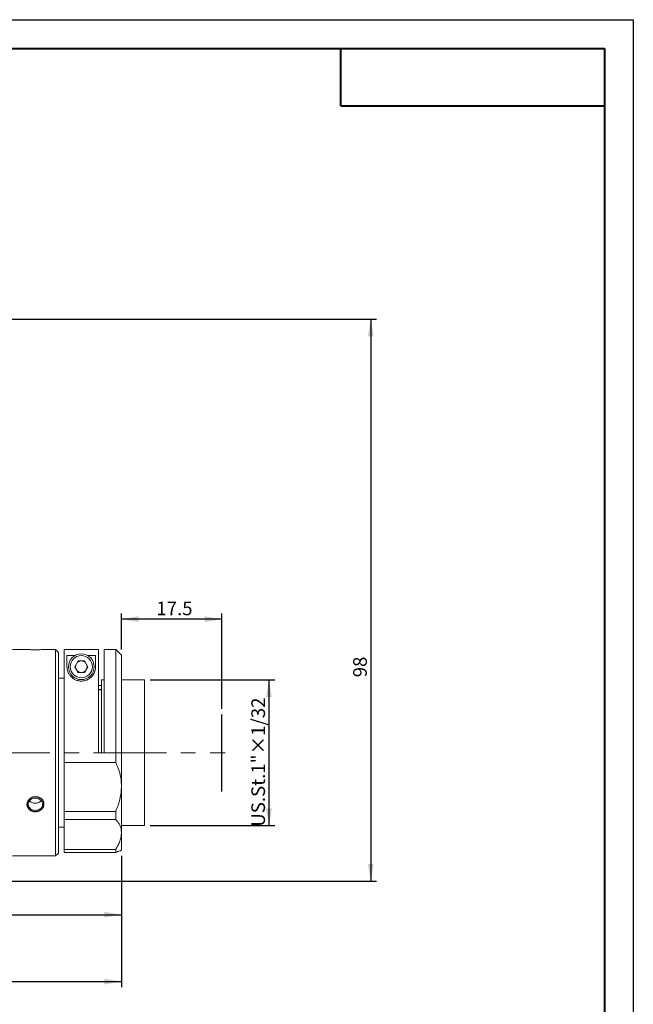
# Model space of a CAD drawing. Units: millimetres. Extents: x 0 to 443, y 0 to 297.
# Drawn here: x 313 to 420, y 125 to 297 of the extents above; entities that cross this region are included whole.
import ezdxf

# ---------------------------------------------------------------- set-up
doc = ezdxf.new("R2010")
doc.units = ezdxf.units.MM
doc.linetypes.add('CENTERX2', pattern=[20.32, 12.7, -2.54, 2.54, -2.54])
doc.layers.add('FORMAT', color=7, linetype='Continuous')
doc.styles.add('SLDTEXTSTYLE2', font='TXT', dxfattribs={"width": 0.7})
doc.dimstyles.new('SLDDIMSTYLE0', dxfattribs={"dimtxt": 2.728516, "dimasz": 3, "dimexe": 0, "dimexo": 0.0625, "dimgap": 0.682129, "dimtad": 1, "dimdec": 1, "dimrnd": 1e-09, "dimzin": 12, "dimdsep": 46, "dimtxsty": 'SLDTEXTSTYLE2', "dimsah": 1, "dimcen": 0.09, "dimadec": 0, "dimazin": 3, "dimtfac": 1, "dimtofl": 0, "dimtmove": 0, "dimatfit": 3, "dimfxl": 0, "dimfrac": 2, "dimtolj": 1, "dimtzin": 12, "dimarcsym": 0})
doc.dimstyles.new('SLDDIMSTYLE1', dxfattribs={"dimtxt": 2.728516, "dimasz": 3, "dimexe": 0, "dimexo": 0.0625, "dimgap": 0.682129, "dimtad": 0, "dimtih": 1, "dimtoh": 1, "dimdec": 4, "dimzin": 12, "dimdsep": 46, "dimtxsty": 'SLDTEXTSTYLE2', "dimsah": 1, "dimcen": 0.09, "dimazin": 3, "dimtfac": 1, "dimtofl": 0, "dimtmove": 0, "dimatfit": 3, "dimfxl": 0, "dimfrac": 2, "dimtolj": 1, "dimtzin": 12, "dimarcsym": 0})
doc.dimstyles.new('SLDDIMSTYLE2', dxfattribs={"dimtxt": 2.728516, "dimasz": 3, "dimexe": 0, "dimexo": 0.0625, "dimgap": 0.682129, "dimtad": 1, "dimdec": 6, "dimrnd": 1e-09, "dimzin": 12, "dimdsep": 46, "dimtxsty": 'SLDTEXTSTYLE2', "dimsah": 1, "dimcen": 0.09, "dimadec": 0, "dimazin": 3, "dimtfac": 1, "dimtofl": 0, "dimtmove": 0, "dimatfit": 3, "dimfxl": 0, "dimfrac": 2, "dimtolj": 1, "dimtzin": 12, "dimarcsym": 0})

# ---------------------------------------------------------------- blocks, each defined once
blk = doc.blocks.new('_D_1')
at = {"layer": 'FORMAT'}
for p, q in [((330.71, 187.16), (330.71, 193.46)), ((348.23, 192.46), (330.71, 192.46)), ((348.23, 176.85), (348.23, 193.46))]:
    blk.add_line(p, q, dxfattribs=at)
for points in [[(330.71, 192.46), (333.71, 191.96), (333.71, 192.96)], [(348.23, 192.46), (345.23, 192.96), (345.23, 191.96)]]:
    blk.add_solid(points, dxfattribs=at)
at = {"layer": 'FORMAT', "insert": (336.8, 195.53), "char_height": 2.381, "attachment_point": 1, "style": 'SLDTEXTSTYLE2'}
blk.add_mtext('17.5', dxfattribs=at)
blk = doc.blocks.new('_D_3')
at = {"layer": 'FORMAT'}
for start, end in [(37.0554, 56), (0, 26.7214)]:
    blk.add_arc((248.57, 169.16), 20.76, start, end, dxfattribs=at)
for points in [[(260.18, 186.38), (262.23, 184.13), (262.85, 184.92)], [(269.33, 169.16), (269.62, 172.19), (268.62, 172.12)]]:
    blk.add_solid(points, dxfattribs=at)
at = {"layer": 'FORMAT', "insert": (263.05, 181.57), "char_height": 2.381, "attachment_point": 1, "style": 'SLDTEXTSTYLE2'}
blk.add_mtext('56°', dxfattribs=at)
blk = doc.blocks.new('_D_5')
at = {"layer": 'FORMAT'}
for p, q in [((335.71, 181.86), (357.44, 181.86)), ((356.44, 181.86), (356.44, 156.46)), ((335.71, 156.46), (357.44, 156.46))]:
    blk.add_line(p, q, dxfattribs=at)
for points in [[(356.44, 181.86), (355.94, 178.86), (356.94, 178.86)], [(356.44, 156.46), (356.94, 159.46), (355.94, 159.46)]]:
    blk.add_solid(points, dxfattribs=at)
at = {"layer": 'FORMAT', "insert": (353.37, 156.27), "char_height": 2.3813, "attachment_point": 1, "rotation": 90, "style": 'SLDTEXTSTYLE2'}
blk.add_mtext('US.St.1"×1/32', dxfattribs=at)
blk = doc.blocks.new('_D_7')
at = {"layer": 'FORMAT'}
for p, q in [((184.94, 201.26), (184.94, 128.26)), ((330.71, 151.16), (330.71, 128.26)), ((184.94, 129.26), (330.71, 129.26))]:
    blk.add_line(p, q, dxfattribs=at)
for points in [[(184.94, 129.26), (187.94, 128.76), (187.94, 129.76)], [(330.71, 129.26), (327.71, 129.76), (327.71, 128.76)]]:
    blk.add_solid(points, dxfattribs=at)
at = {"layer": 'FORMAT', "insert": (246.03, 132.33), "char_height": 2.381, "attachment_point": 1, "style": 'SLDTEXTSTYLE2'}
blk.add_mtext('146.2', dxfattribs=at)
blk = doc.blocks.new('_D_8')
at = {"layer": 'FORMAT'}
for p, q in [((267.39, 244.76), (375.2, 244.76)), ((374.2, 244.76), (374.2, 146.76)), ((282.71, 146.76), (375.2, 146.76))]:
    blk.add_line(p, q, dxfattribs=at)
for points in [[(374.2, 244.76), (373.7, 241.76), (374.7, 241.76)], [(374.2, 146.76), (374.7, 149.76), (373.7, 149.76)]]:
    blk.add_solid(points, dxfattribs=at)
at = {"layer": 'FORMAT', "insert": (371.13, 182.32), "char_height": 2.381, "attachment_point": 1, "rotation": 90, "style": 'SLDTEXTSTYLE2'}
blk.add_mtext('98', dxfattribs=at)
blk = doc.blocks.new('_D_18')
at = {"layer": 'FORMAT'}
for p, q in [((330.71, 151.16), (330.71, 139.92)), ((285.71, 149.76), (285.71, 139.92)), ((285.71, 140.92), (330.71, 140.92))]:
    blk.add_line(p, q, dxfattribs=at)
for points in [[(285.71, 140.92), (288.71, 140.42), (288.71, 141.42)], [(330.71, 140.92), (327.71, 141.42), (327.71, 140.42)]]:
    blk.add_solid(points, dxfattribs=at)
at = {"layer": 'FORMAT', "insert": (305.33, 143.99), "char_height": 2.381, "attachment_point": 1, "style": 'SLDTEXTSTYLE2'}
blk.add_mtext('45.4', dxfattribs=at)

msp = doc.modelspace()

# ---------------------------------------------------------------- linework, layer by layer
at = {"color": 7, "linetype": 'Continuous', "lineweight": 15}
for p, q in [((314.473283, 187.1643295), (311.7073403, 187.1643295)), ((319.2073403, 187.1643295), (316.9558884, 187.1643295)), ((319.7073403, 186.6643295), (319.2073403, 187.1643295)), ((319.2073403, 169.1643295), (319.2073403, 187.1643295)), ((329.7073403, 187.1643295), (327.7073403, 187.1643295)), ((327.7073403, 187.1643295), (327.7073403, 169.1643295)), ((330.7073403, 186.1643295), (329.7073403, 187.1643295)), ((329.7073403, 167.4786605), (329.7073403, 187.1643295)), ((319.7073403, 186.6643295), (319.7073403, 169.1643295)), ((320.7073403, 167.4786605), (320.7073403, 187.1573838)), ((320.7073403, 187.1573838), (326.7073403, 187.1573838)), ((321.2073403, 186.1348923), (322.6213466, 186.1348923)), ((321.2073403, 184.1643295), (321.2073403, 186.1348923)), ((324.7933341, 186.1348923), (326.2073403, 186.1348923)), ((326.2073403, 186.1348923), (326.2073403, 184.1643295)), ((326.7073403, 169.1643295), (326.7073403, 187.1573838)), ((330.7073403, 186.1643295), (330.7073403, 163.3499871)), ((322.5526398, 184.1643295), (323.1299901, 185.1643295)), ((323.1299901, 183.1643295), (322.5526398, 184.1643295)), ((323.1299901, 185.1643295), (324.2846906, 185.1643295)), ((324.2846906, 185.1643295), (324.8620409, 184.1643295)), ((324.8620409, 184.1643295), (324.2846906, 183.1643295)), ((320.7073403, 182.1643295), (319.7073403, 182.1643295)), ((324.2846906, 183.1643295), (323.1299901, 183.1643295)), ((327.2073403, 180.8643295), (326.7073403, 180.8643295)), ((327.7073403, 181.8643295), (327.2073403, 181.8643295)), ((327.2073403, 169.1643295), (327.2073403, 181.8643295)), ((334.7073403, 181.8643295), (330.7073403, 181.8643295)), ((334.7073403, 169.1643295), (334.7073403, 181.8643295)), ((319.2073403, 151.1643295), (319.2073403, 169.1643295)), ((319.7073403, 169.1643295), (319.7073403, 151.6643295)), ((326.7073403, 169.1643295), (327.7073403, 169.1643295)), ((334.7073403, 156.4643295), (334.7073403, 169.1643295)), ((320.7073403, 167.4786605), (320.7073403, 158.9362969)), ((329.7073403, 167.4786605), (320.7073403, 167.4786605)), ((330.7073403, 163.3499871), (330.7073403, 155.2387448)), ((320.7073403, 158.9362969), (329.7073403, 158.9362969)), ((320.7073403, 157.5045065), (320.7073403, 158.9362969)), ((329.7073403, 157.5045065), (329.7073403, 158.9362969)), ((329.7073403, 157.5045065), (320.7073403, 157.5045065)), ((320.7073403, 157.5045065), (320.7073403, 152.2903563)), ((330.7073403, 156.4643295), (334.7073403, 156.4643295)), ((319.7073403, 156.1643295), (320.7073403, 156.1643295)), ((330.7073403, 155.2387448), (330.7073403, 152.1643295)), ((311.7073403, 151.1643295), (319.2073403, 151.1643295)), ((319.2073403, 151.1643295), (319.7073403, 151.6643295)), ((320.7073403, 152.2903563), (329.7073403, 152.2903563)), ((320.7073403, 151.7476629), (320.7073403, 152.2903563)), ((320.7073403, 151.7476629), (329.7073403, 151.7476629)), ((329.7073403, 151.7476629), (329.7073403, 152.2903563))]:
    msp.add_line(p, q, dxfattribs=at)
for radius in [2.25, 1.9375]:
    msp.add_circle((323.7073403, 184.1643295), radius, dxfattribs=at)
for start, end in [(150, 210), (90, 150), (30, 90), (330, 30), (210, 270), (270, 330)]:
    msp.add_arc((323.7073403, 184.1643295), 1, start, end, dxfattribs=at)
for points, knots in [([(315.7073403, 187.1208743), (315.5670466, 187.1218563), (315.2864673, 187.1238202), (314.9115482, 187.1376163), (314.631388, 187.1525594), (314.4722134, 187.1632849), (314.4729793, 187.1632475), (314.473283, 187.1632326)], [0, 0, 0, 0, 0.2144854054, 0.4289582692, 0.6437564801, 0.8587676128, 1, 1, 1, 1]), ([(316.9558884, 187.1642314), (316.9563716, 187.164264), (316.9797812, 187.1658466), (316.896207, 187.1600163), (316.7002714, 187.1476648), (316.3760982, 187.1321579), (316.0273689, 187.1223225), (315.7972015, 187.121281), (315.7073403, 187.1208743)], [0, 0, 0, 0, 0.0045141452, 0.2187133675, 0.4329094248, 0.6475524932, 0.8623985831, 1, 1, 1, 1]), ([(326.2073403, 184.1643295), (326.1938057, 183.9582489), (326.1667848, 183.5468251), (325.9044194, 182.9026215), (325.4548665, 182.3256154), (324.8616678, 181.9104527), (324.1995953, 181.6830441), (323.5384961, 181.6418591), (322.9149326, 181.7679494), (322.3059056, 182.0548811), (321.8407049, 182.464112), (321.526151, 182.9146346), (321.2640399, 183.4824451), (321.2303923, 183.8870997), (321.2073403, 184.1643295)], [0, 0, 0, 0, 0.1059715802, 0.2115638361, 0.3068040321, 0.3877743164, 0.4526488278, 0.5177797238, 0.5772937131, 0.6387635919, 0.728814861, 0.7936701623, 0.8586429528, 1, 1, 1, 1]), ([(329.7073403, 167.4786605), (329.9174924, 167.0030818), (330.3428264, 166.040542), (330.6590722, 164.6315048), (330.6937385, 163.7111146), (330.7073403, 163.3499871)], [0, 0, 0, 0, 0.3724243022, 0.7537622107, 1, 1, 1, 1]), ([(330.7073403, 163.3499871), (330.6935889, 162.9717396), (330.6658671, 162.2092258), (330.4483709, 161.0820532), (330.1331289, 159.9844125), (329.8497212, 159.2867798), (329.7073403, 158.9362969)], [0, 0, 0, 0, 0.2549793005, 0.5140158474, 0.7558469335, 1, 1, 1, 1]), ([(315.7073403, 159.1035254), (315.5669691, 159.1149711), (315.286235, 159.1378617), (314.912478, 159.3171084), (314.627894, 159.5837851), (314.4647954, 159.9212535), (314.4418384, 160.2900245), (314.5611852, 160.6493244), (314.8092585, 160.9576724), (315.158698, 161.1782877), (315.5701992, 161.2834858), (315.9967802, 161.2600294), (316.3904495, 161.1113059), (316.7075516, 160.8557066), (316.9123271, 160.5240476), (316.9812105, 160.1560174), (316.9066842, 159.7944865), (316.6974556, 159.4783619), (316.3768617, 159.2428767), (316.0272556, 159.1205902), (315.7971697, 159.1083171), (315.7073403, 159.1035254)], [0, 0, 0, 0, 0.0536004804, 0.1071978267, 0.160876478, 0.2146083391, 0.2682520075, 0.3218040362, 0.3754032987, 0.4291152795, 0.4828300325, 0.5364325507, 0.5899832042, 0.6436230745, 0.6973541382, 0.7510362137, 0.8046058844, 0.8581747635, 0.9118554369, 0.9655868844, 1, 1, 1, 1]), ([(314.6998131, 160.7968074), (314.7108314, 160.7792516), (314.7876758, 160.6568129), (315.0427952, 160.5004622), (315.3848174, 160.3736144), (315.6164658, 160.3617104), (315.7073403, 160.3570405)], [0, 0, 0, 0, 0.0594607683, 0.4146939622, 0.7703873927, 1, 1, 1, 1]), ([(315.7073403, 160.3570405), (315.8470187, 160.3688143), (316.1263643, 160.3923611), (316.4864533, 160.5537675), (316.6446364, 160.722708), (316.7160114, 160.7989371)], [0, 0, 0, 0, 0.3543492335, 0.7086705125, 1, 1, 1, 1]), ([(329.7073403, 157.5045065), (329.9174924, 157.2685436), (330.3428264, 156.7909701), (330.6590722, 156.0089917), (330.6937385, 155.4557979), (330.7073403, 155.2387448)], [0, 0, 0, 0, 0.3724243022, 0.7537622107, 1, 1, 1, 1]), ([(330.7073403, 155.2387448), (330.6935889, 155.0044813), (330.6658671, 154.5322267), (330.4483709, 153.7900905), (330.1331289, 153.0406443), (329.8497212, 152.5412477), (329.7073403, 152.2903563)], [0, 0, 0, 0, 0.25497930054, 0.5140158474, 0.75584693355, 1, 1, 1, 1]), ([(330.7073403, 152.1643295), (330.7039067, 152.1629397), (330.6970255, 152.1601545), (330.6417087, 152.1377418), (330.553035, 152.1016004), (330.321435, 152.0070211), (329.978173, 151.862047), (329.7073403, 151.7476629)], [0, 0, 0, 0, 0.1273349986, 0.2551861308, 0.3845621389, 0.5144213781, 1, 1, 1, 1])]:
    msp.add_open_spline(points, degree=3, knots=knots, dxfattribs=at)
at = {"layer": 'FORMAT'}
for p, q in [((0, 297), (420, 297)), ((420, 297), (420, 0)), ((327.2073403, 180.1643295), (326.7073403, 180.1643295)), ((348.2333403, 162.4048638), (348.2333403, 175.8535566))]:
    msp.add_line(p, q, dxfattribs=at)
at = {"layer": 'FORMAT', "color": 7, "lineweight": 40}
for p, q in [((25, 292), (415, 292)), ((415, 292), (415, 5)), ((369, 282), (415, 282))]:
    msp.add_line(p, q, dxfattribs=at)
at = {"layer": 'FORMAT', "lineweight": 40}
msp.add_line((369, 282), (369, 292), dxfattribs=at)
at = {"layer": 'FORMAT', "linetype": 'CENTERX2', "lineweight": 0}
msp.add_line((244.5738102, 169.1643295), (348.8149991, 169.1643295), dxfattribs=at)
at = {"layer": 'FORMAT', "flags": 128}
msp.add_lwpolyline([(314.2073154, 160.1643295), (314.2915559, 159.7385952), (314.5345565, 159.3665874), (314.9099254, 159.0865046), (315.3759986, 158.9271551), (315.878526, 158.9046747), (316.3605352, 159.0202868), (316.769689, 159.2628242), (317.0603958, 159.609413), (317.1984945, 160.0238263), (317.1684959, 160.459642), (316.9748738, 160.8679056), (316.6386155, 161.2019086), (316.1964265, 161.4203463), (315.6993842, 161.4946529), (315.2047076, 161.4160499), (314.7665976, 161.1951144), (314.4330723, 160.8583641), (314.2428323, 160.4467042), (314.2073403, 160.1643295)], dxfattribs=at)

# ---------------------------------------------------------------- dimensions: what is measured, and where the dimension line sits
at = {"layer": 'FORMAT'}
for base, p1, p2, dimstyle, picture, middle in [((374.2001651, 146.7643295), (266.3941704, 244.7643295), (281.7073403, 146.7643295), 'SLDDIMSTYLE0', '_D_8', (374.2001651, 183.9084754)), ((356.4433403, 156.4643295), (334.7073403, 181.8643295), (334.7073403, 156.4643295), 'SLDDIMSTYLE2', '_D_5', (356.4433403, 167.3872992))]:
    dim = msp.add_linear_dim(base=base, p1=p1, p2=p2, angle=90, dimstyle=dimstyle, dxfattribs=at)
    dim.commit()
    dim.dimension.update_dxf_attribs({"geometry": picture, "text_midpoint": middle, "dimtype": 160})
dim = msp.add_angular_dim_2l(base=(268.7710101, 173.9617049), line1=((348.8149991, 169.1643295), (244.5738102, 169.1643295)), line2=((249.2163165, 170.1190935), (281.0161798, 217.2643295)), dimstyle='SLDDIMSTYLE1', dxfattribs=at)
dim.commit()
dim.dimension.update_dxf_attribs({"geometry": '_D_3', "text_midpoint": (266.2273329, 180.0868938), "dimtype": 162})
for base, p1, p2, picture, middle in [((330.7073403, 129.2648629), (184.9433403, 202.2643295), (330.7073403, 152.1643295), '_D_7', (249.9968281, 129.2648629)), ((330.7073403, 192.461133), (348.2333403, 175.8535566), (330.7073403, 186.1643295), '_D_1', (339.9789848, 192.461133)), ((330.7073403, 140.9156269), (285.7073403, 150.7643295), (330.7073403, 152.1643295), '_D_18', (308.5070719, 140.9156269))]:
    dim = msp.add_linear_dim(base=base, p1=p1, p2=p2, dimstyle='SLDDIMSTYLE0', dxfattribs=at)
    dim.commit()
    dim.dimension.update_dxf_attribs({"geometry": picture, "text_midpoint": middle, "dimtype": 160})

doc.saveas('drawing.dxf')
